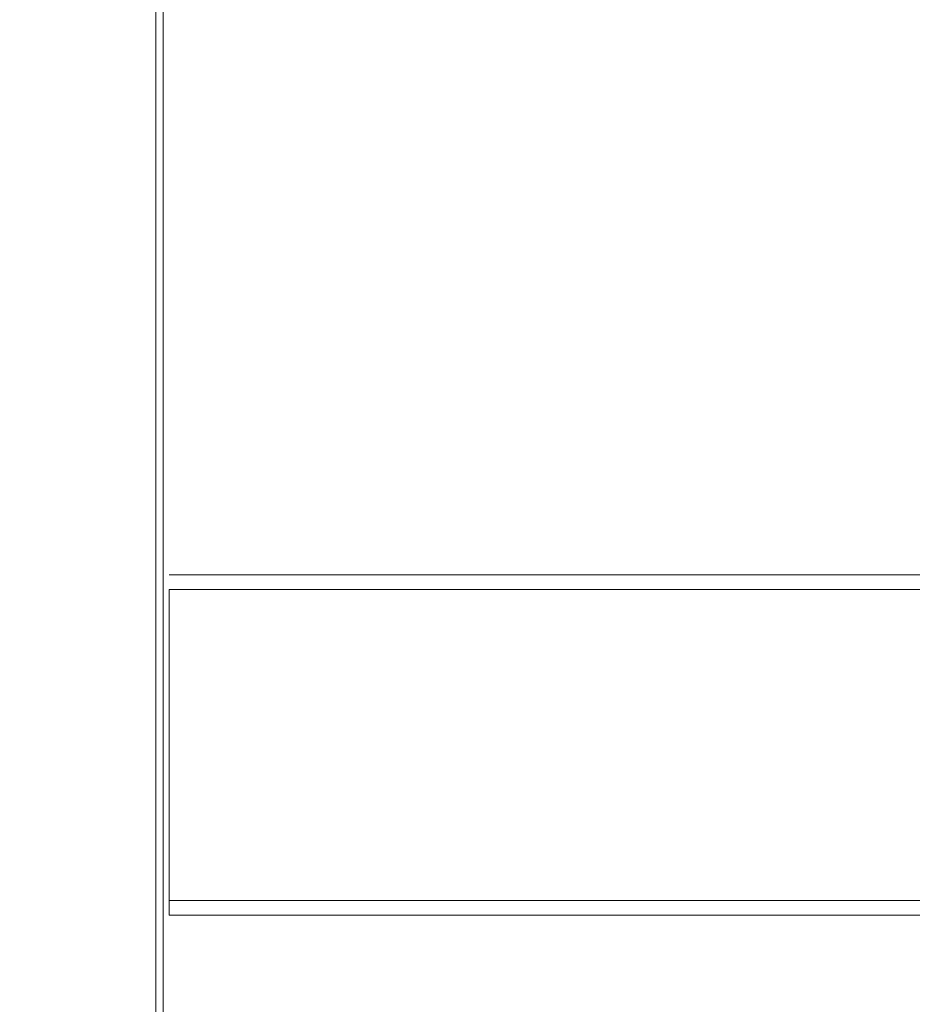
# Model space of a CAD drawing. Extents: x 311155 to 329154, y 19774 to 31278.
# Drawn here: x 312863 to 313230, y 28533 to 28939 of the extents above; entities that cross this region are included whole.
import ezdxf

# ---------------------------------------------------------------- set-up
doc = ezdxf.new("R2010")
doc.units = 0
doc.header["$LTSCALE"] = 25
doc.header["$MEASUREMENT"] = 0
doc.layers.get('0').update_dxf_attribs({"linetype": 'CONTINUOUS'})
doc.layers.get('DEFPOINTS').update_dxf_attribs({"linetype": 'CONTINUOUS'})
doc.dimstyles.new('ISO-25', dxfattribs={"dimtxt": 2.5, "dimasz": 2.5, "dimexe": 1.25, "dimexo": 0.625, "dimtad": 1, "dimdec": 4, "dimdsep": 46, "dimtxsty": 'Standard', "dimcen": 2.5, "dimadec": 0, "dimazin": 0, "dimtfac": 1, "dimtdec": 4, "dimtmove": 2, "dimatfit": 3, "dimfxl": 1, "dimtolj": 1, "dimarcsym": 0})

# ---------------------------------------------------------------- blocks, each defined once
blk = doc.blocks.new('*D14')
at = {"color": 1, "lineweight": -2, "ltscale": 25}
for p, q in [((312819.09, 28330.41), (312819.09, 30585.82)), ((312871.09, 30583.22), (321222.09, 30583.22)), ((321274.09, 28080.14), (321274.09, 30585.82))]:
    blk.add_line(p, q, dxfattribs=at)
at = {"color": 1, "ltscale": 25}
for points in [[(312871.09, 30591.89), (312871.09, 30574.56), (312819.09, 30583.22)], [(321222.09, 30591.89), (321222.09, 30574.56), (321274.09, 30583.22)]]:
    blk.add_solid(points, dxfattribs=at)
at = {"layer": 'DEFPOINTS', "color": 0, "ltscale": 25}
for p in [(321274.09, 30583.22), (312819.09, 28327.81), (321274.09, 28077.54)]:
    blk.add_point(p, dxfattribs=at)
at = {"color": 3, "ltscale": 25, "insert": (317046.59, 30631.97), "char_height": 65, "attachment_point": 5}
blk.add_mtext('\\A1;8455', dxfattribs=at)
blk = doc.blocks.new('*D16')
at = {"color": 1, "lineweight": -2, "ltscale": 25}
for p, q in [((312873.49, 29216.48), (311921.99, 29216.48)), ((311924.59, 29164.48), (311924.59, 26285.49)), ((312493.49, 26233.49), (311921.99, 26233.49))]:
    blk.add_line(p, q, dxfattribs=at)
at = {"color": 1, "ltscale": 25}
for points in [[(311915.92, 29164.48), (311933.25, 29164.48), (311924.59, 29216.48)], [(311915.92, 26285.49), (311933.25, 26285.49), (311924.59, 26233.49)]]:
    blk.add_solid(points, dxfattribs=at)
at = {"layer": 'DEFPOINTS', "color": 0, "ltscale": 25}
for p in [(312876.09, 29216.48), (311924.59, 26233.49), (312496.09, 26233.49)]:
    blk.add_point(p, dxfattribs=at)
at = {"color": 3, "ltscale": 25, "insert": (311875.84, 27724.98), "char_height": 65, "attachment_point": 5, "rotation": 90}
blk.add_mtext('\\A1;2983', dxfattribs=at)

msp = doc.modelspace()

# ---------------------------------------------------------------- linework, layer by layer
at = {"color": 7, "linetype": 'Continuous', "lineweight": 15}
for p, q in [((312919.09, 29197.49), (312919.09, 27896.49)), ((312922.09, 29197.49), (312922.09, 27896.49)), ((312922.1, 29197.49), (312922.1, 28795.7)), ((312922.22, 28269.99), (312922.1, 28795.7)), ((312924.59, 28710.15), (314562.38, 28710.15)), ((312924.59, 28576.15), (312924.59, 28704.15)), ((312924.59, 28704.15), (314566.58, 28704.15)), ((312924.59, 28576.15), (314656.21, 28576.15)), ((312924.59, 28570.15), (314658.31, 28570.15))]:
    msp.add_line(p, q, dxfattribs=at)
at = {"color": 7, "linetype": 'Continuous', "lineweight": 15, "flags": 128}
msp.add_lwpolyline([(312924.59, 28570.15), (312924.59, 28570.27), (312924.59, 28570.61), (312924.59, 28571.16), (312924.59, 28571.91), (312924.59, 28572.82), (312924.59, 28573.85), (312924.59, 28574.98), (312924.59, 28576.15)], dxfattribs=at)

# ---------------------------------------------------------------- dimensions: what is measured, and where the dimension line sits
at = {"ltscale": 25}
dim = msp.add_linear_dim(base=(321274.09, 30583.22), p1=(312819.09, 28327.81), p2=(321274.09, 28077.54), dimstyle='ISO-25', override={"dimscale": 26, "dimasz": 2, "dimexe": 0.1, "dimexo": 0.1, "dimdec": 0, "dimclrd": 1, "dimclre": 1, "dimclrt": 3, "dimtdec": 0, "dimtmove": 0, "dimtzin": 0}, dxfattribs=at)
dim.commit()
dim.dimension.update_dxf_attribs({"geometry": '*D14', "text_midpoint": (317046.59, 30631.97)})
dim = msp.add_linear_dim(base=(311924.59, 26233.49), p1=(312876.09, 29216.48), p2=(312496.09, 26233.49), angle=90, dimstyle='ISO-25', override={"dimscale": 26, "dimasz": 2, "dimexe": 0.1, "dimexo": 0.1, "dimdec": 0, "dimclrd": 1, "dimclre": 1, "dimclrt": 3, "dimtdec": 0, "dimtmove": 0, "dimtzin": 0}, dxfattribs=at)
dim.commit()
dim.dimension.update_dxf_attribs({"geometry": '*D16', "text_midpoint": (311875.84, 27724.98)})

doc.saveas('drawing.dxf')
